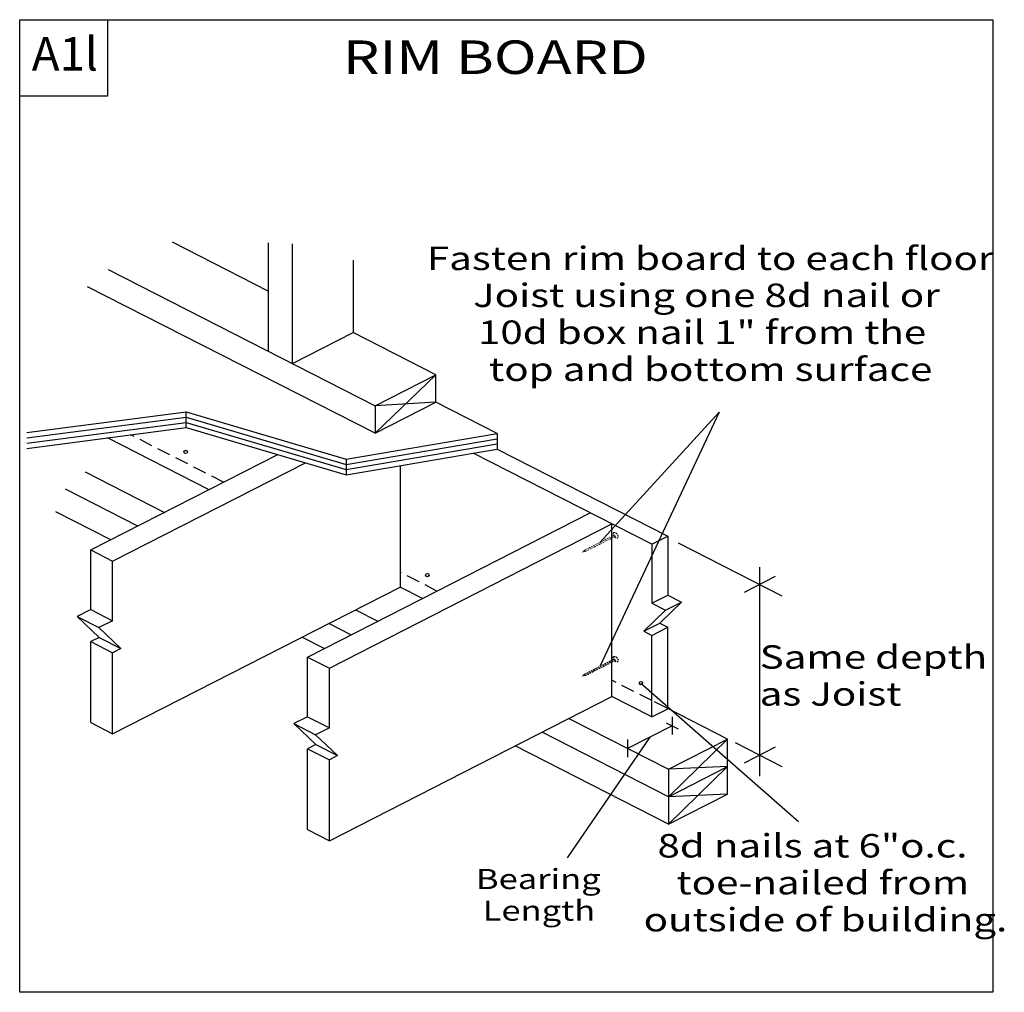
# Model space of a CAD drawing. Units: millimetres. Extents: x 0 to 147, y 0 to 145.
import ezdxf
from ezdxf.enums import TextEntityAlignment as Align

# ---------------------------------------------------------------- set-up
doc = ezdxf.new("R2010")
doc.units = ezdxf.units.MM
doc.header["$MEASUREMENT"] = 0
doc.linetypes.add('DASHED', pattern=[0.75, 0.5, -0.25])
doc.layers.get('0').update_dxf_attribs({"lineweight": 35})
doc.layers.add('3 Texts', color=7, linetype='Continuous', lineweight=35)
doc.layers.add('TEXT', color=7, linetype='Continuous', lineweight=35)
doc.styles.add('Arial', font='ARIAL.TTF')

msp = doc.modelspace()

# ---------------------------------------------------------------- linework, layer by layer
at = {"color": 7, "linetype": 'Continuous', "lineweight": 25, "ltscale": 12}
for p, q in [((37.07, 104.62), (22.81, 111.89)), ((37.07, 111.81), (37.07, 95.63)), ((40.69, 93.79), (40.69, 111.64)), ((49.78, 109.24), (49.78, 98.42)), ((13.19, 107.81), (53.03, 87.5)), ((53.03, 83.4), (10.13, 105.27)), ((40.69, 93.79), (49.78, 98.42)), ((53.03, 87.5), (62.11, 92.13)), ((53.03, 83.4), (62.11, 92.13)), ((53.03, 83.4), (62.11, 88.03)), ((62.11, 88.03), (53.03, 87.5)), ((53.03, 87.5), (53.03, 83.4)), ((71.25, 83.37), (62.11, 88.03)), ((24.85, 84.25), (24.85, 86.58)), ((28.27, 74.98), (13.09, 82.72)), ((71.25, 83.37), (71.25, 81.04)), ((71.25, 81.04), (96.72, 68.06)), ((10.62, 65.99), (38.53, 80.22)), ((48.71, 79.53), (48.71, 77.19)), ((13.87, 64.33), (42.63, 79)), ((56.77, 78.57), (56.77, 60.45)), ((9.76, 77.64), (21.62, 71.59)), ((17.61, 69.55), (6.82, 75.05)), ((13.59, 67.5), (5.39, 71.68)), ((46.2, 48.37), (88.37, 69.87)), ((88.37, 44.11), (88.37, 69.87)), ((94.32, 66.84), (96.72, 68.06)), ((96.72, 68.06), (96.72, 59.25)), ((94.32, 66.84), (94.32, 58.03)), ((98.27, 67.03), (113.7, 59.16)), ((10.62, 65.99), (13.87, 64.33)), ((10.62, 57.09), (10.62, 65.99)), ((13.87, 55.44), (13.87, 64.33)), ((110.41, 60.74), (110.41, 63.42)), ((112.72, 62.02), (108.1, 59.66)), ((13.87, 38.58), (56.77, 60.45)), ((60.09, 58.76), (56.77, 60.45)), ((110.41, 32.22), (110.41, 60.74)), ((94.32, 58.03), (96.72, 59.25)), ((96.72, 59.25), (98.76, 58.21)), ((94.32, 58.03), (96.37, 56.99)), ((98.76, 58.21), (95.5, 55.09)), ((96.37, 56.99), (98.76, 58.21)), ((10.62, 57.09), (8.58, 56.05)), ((8.58, 56.05), (11.82, 54.4)), ((10.62, 57.09), (13.87, 55.44)), ((50.12, 57.06), (53.45, 55.37)), ((96.37, 56.99), (93.1, 53.87)), ((13.87, 55.44), (11.82, 54.4)), ((49.43, 53.32), (46.11, 55.02)), ((93.11, 53.87), (95.5, 55.09)), ((94.32, 53.25), (96.72, 54.47)), ((95.5, 55.09), (96.72, 54.47)), ((96.72, 42.3), (96.72, 54.47)), ((11.84, 52.93), (10.62, 52.31)), ((11.84, 52.93), (15.08, 51.27)), ((45.41, 51.28), (42.09, 52.97)), ((93.1, 53.87), (94.32, 53.25)), ((10.62, 40.23), (10.62, 52.31)), ((10.62, 52.31), (13.87, 50.65)), ((15.08, 51.27), (13.87, 50.65)), ((13.87, 38.58), (13.87, 50.65)), ((42.95, 50.02), (46.2, 48.37)), ((42.95, 41.12), (42.95, 50.02)), ((46.2, 39.47), (46.2, 48.37)), ((92.69, 46.12), (116.19, 25.46)), ((46.2, 22.62), (88.37, 44.11)), ((94.32, 41.08), (96.72, 42.3)), ((10.62, 40.23), (13.87, 38.58)), ((42.95, 41.12), (40.91, 40.08)), ((40.91, 40.08), (44.15, 38.43)), ((42.95, 41.12), (46.2, 39.47)), ((81.95, 40.84), (96.79, 33.27)), ((97.35, 39.77), (90.71, 36.38)), ((96.48, 40.21), (97.35, 39.77)), ((97.35, 39.77), (98.23, 39.32)), ((46.2, 39.47), (44.15, 38.43)), ((96.79, 29.18), (77.93, 38.79)), ((44.17, 36.96), (42.95, 36.34)), ((44.17, 36.96), (47.41, 35.31)), ((106.75, 37.25), (113.7, 33.7)), ((42.95, 24.27), (42.95, 36.34)), ((42.95, 36.34), (46.2, 34.69)), ((47.41, 35.31), (46.2, 34.69)), ((112.72, 36.56), (108.1, 34.2)), ((46.2, 22.62), (46.2, 34.69)), ((42.95, 24.27), (46.2, 22.62))]:
    msp.add_line(p, q, dxfattribs=at)
at = {"color": 7, "linetype": 'DASHED', "lineweight": 25, "ltscale": 4}
for p, q in [((30.43, 76.09), (16.55, 83.17)), ((62.26, 59.86), (56.77, 62.66))]:
    msp.add_line(p, q, dxfattribs=at)
at = {"color": 15, "linetype": 'DASHED', "lineweight": 9, "ltscale": 0.5}
for p, q in [((84.25, 65.93), (88.85, 68.28)), ((84.38, 65.75), (88.97, 68.09))]:
    msp.add_line(p, q, dxfattribs=at)
at = {"color": 7, "linetype": 'DASHED', "lineweight": 25, "ltscale": 0.5}
for p, q in [((84.25, 47.44), (88.85, 49.79)), ((84.38, 47.26), (88.97, 49.6))]:
    msp.add_line(p, q, dxfattribs=at)
at = {"color": 7, "linetype": 'Continuous', "lineweight": 25, "ltscale": 12}
for points in [[(0, 0), (0, 145.1), (145.21, 145.1), (145.21, 0)], [(0, 133.69), (0, 145.1), (13.1, 145.1), (13.1, 133.69)]]:
    msp.add_lwpolyline(points, close=True, dxfattribs=at)
for points in [[(62.11, 88.03), (62.11, 92.13), (49.78, 98.42)], [(1.05, 83.49), (24.85, 86.58), (48.71, 79.53), (71.25, 83.37)], [(1.05, 82.71), (24.85, 85.8), (48.71, 78.75), (71.25, 82.59)], [(1.05, 81.93), (24.85, 85.02), (48.71, 77.97), (71.25, 81.82)], [(1.05, 81.15), (24.85, 84.25), (48.71, 77.19), (55.48, 78.35), (67.66, 80.43), (71.25, 81.04)], [(94.32, 66.84), (67.66, 80.43), (67.66, 80.43)], [(42.95, 50.02), (62.26, 59.86), (85.13, 71.52)], [(94.32, 41.08), (94.32, 43.52), (94.32, 53.25)], [(94.32, 41.08), (94.1, 41.2), (88.37, 44.11)], [(96.79, 33.27), (105.61, 37.77), (96.49, 42.42)], [(105.61, 33.67), (96.79, 25.09), (73.92, 36.75)], [(105.61, 29.58), (96.79, 29.18), (105.61, 37.77)], [(96.79, 33.27), (96.79, 25.09), (105.61, 29.58), (105.61, 37.77)], [(96.79, 29.18), (105.61, 33.67), (96.79, 33.27)]]:
    msp.add_lwpolyline(points, dxfattribs=at)
at = {"color": 7, "linetype": 'DASHED', "lineweight": 25, "ltscale": 4}
msp.add_lwpolyline([(96.49, 42.42), (94.32, 43.52), (88.37, 46.55)], dxfattribs=at)
at = {"layer": 'TEXT', "color": 7, "linetype": 'Continuous', "lineweight": 25, "ltscale": 4}
for p, q in [((104.38, 86.56), (86.55, 67.11)), ((104.38, 86.56), (86.55, 48.62)), ((8.58, 56.05), (11.84, 52.93)), ((11.82, 54.4), (15.08, 51.27)), ((40.91, 40.08), (44.17, 36.96)), ((97.35, 41.09), (97.35, 38.45)), ((44.15, 38.43), (47.41, 35.31)), ((94.03, 38.07), (81.69, 20.06)), ((90.71, 37.7), (90.71, 35.06))]:
    msp.add_line(p, q, dxfattribs=at)
at = {"layer": 'TEXT', "color": 15, "linetype": 'DASHED', "lineweight": 9, "ltscale": 0.5}
for p in [(84.25, 65.93), (84.38, 65.75)]:
    msp.add_line(p, (83.97, 65.65), dxfattribs=at)
at = {"layer": 'TEXT', "color": 7, "linetype": 'DASHED', "lineweight": 25, "ltscale": 0.5}
for p in [(84.25, 47.44), (84.38, 47.26)]:
    msp.add_line(p, (83.97, 47.16), dxfattribs=at)
at = {"layer": 'TEXT', "color": 7, "linetype": 'Continuous', "lineweight": 25, "ltscale": 4}
for centre in [(24.76, 80.62), (60.83, 62.24), (92.69, 46.12)]:
    msp.add_circle(centre, 0.258, dxfattribs=at)
at = {"layer": 'TEXT', "color": 15, "linetype": 'DASHED', "lineweight": 9, "ltscale": 0.5}
msp.add_ellipse((88.91, 68.18), major_axis=(-0.296, 0.379), ratio=0.609612, dxfattribs=at)
at = {"layer": 'TEXT', "color": 7, "linetype": 'DASHED', "lineweight": 25, "ltscale": 0.5}
msp.add_ellipse((88.91, 49.7), major_axis=(-0.296, 0.379), ratio=0.609612, dxfattribs=at)

# ---------------------------------------------------------------- texts
at = {"layer": '3 Texts', "color": 7, "lineweight": 25, "style": 'Arial'}
msp.add_text('A1l', height=5, dxfattribs=at).set_placement((1.8, 135.94), align=Align.BOTTOM_LEFT)
at = {"layer": '3 Texts', "color": 7, "lineweight": 25, "style": 'Arial', "width": 1.26}
for s, height, p in [('RIM BOARD', 5, (48.22, 135.44)), ('Fasten rim board to each floor', 3.5, (60.76, 106.65)), ('Joist using one 8d nail or', 3.5, (67.65, 101.14)), ('10d box nail 1" from the ', 3.5, (68.38, 95.63)), ('top and bottom surface', 3.5, (70.03, 90.11)), ('Same depth', 3.5, (110.41, 47.18)), ('as Joist', 3.5, (110.41, 41.67)), ('8d nails at 6"o.c. ', 3.5, (95.16, 19.02)), ('Bearing', 3, (68.07, 14.47)), ('toe-nailed from', 3.5, (97.99, 13.51)), ('Length', 3, (69.08, 9.75)), ('outside of building.', 3.5, (93.1, 7.99))]:
    msp.add_text(s, height=height, dxfattribs=at).set_placement(p, align=Align.BOTTOM_LEFT)

doc.saveas('drawing.dxf')
